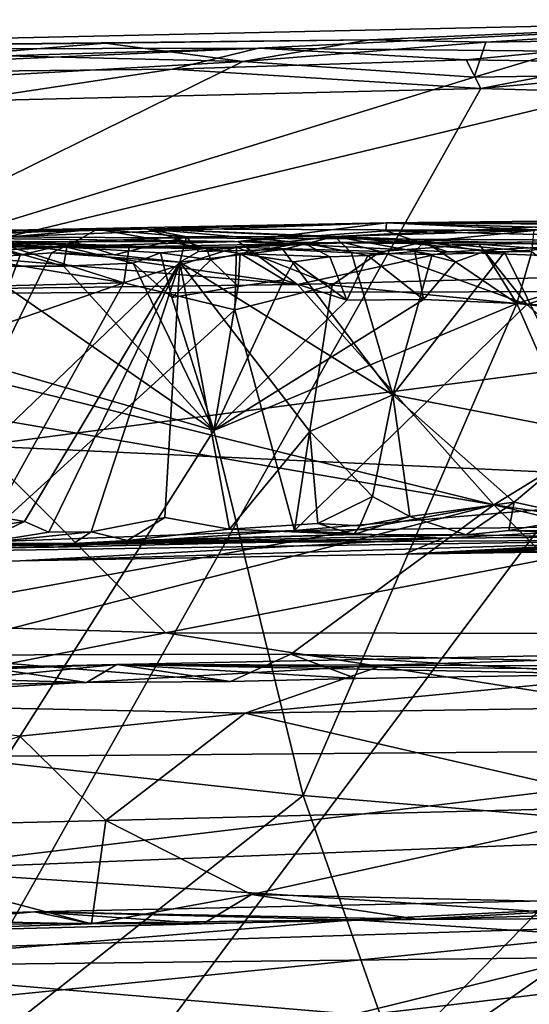
# Model space of a CAD drawing. Units: metres. Extents: x 20.23 to 29.26, y -4.99 to -1.31.
# Drawn here: x 24.95 to 25.27, y -1.97 to -1.36 of the extents above; entities that cross this region are included whole.
import ezdxf

# ---------------------------------------------------------------- set-up
doc = ezdxf.new("R2010")
doc.units = ezdxf.units.M

msp = doc.modelspace()

# ---------------------------------------------------------------- linework, layer by layer
at = {"layer": '1'}
for points in [[(25.45291, -1.3641, -1.18271), (24.61712, -1.38268, -1.22361), (25.16787, -1.37643, -1.03663)], [(24.61712, -1.38268, -1.22361), (25.45291, -1.3641, -1.18271), (25.0995, -1.38155, -1.43615)], [(25.0995, -1.38155, -1.43615), (25.45291, -1.3641, -1.18271), (25.28318, -1.38355, -1.47574)], [(25.16787, -1.37643, -1.03663), (25.23935, -1.37802, -1.02605), (25.45291, -1.3641, -1.18271)], [(25.45291, -1.3641, -1.18271), (25.23935, -1.37802, -1.02605), (25.30803, -1.37688, -1.02589)], [(25.00506, -1.37854, -1.03774), (25.16787, -1.37643, -1.03663), (24.61712, -1.38268, -1.22361)], [(25.00506, -1.37854, -1.03774), (25.08973, -1.38991, -1.01295), (25.16787, -1.37643, -1.03663)], [(25.16787, -1.37643, -1.03663), (25.08973, -1.38991, -1.01295), (25.23935, -1.37802, -1.02605)], [(24.5772, -1.3974, -1.50409), (24.61712, -1.38268, -1.22361), (25.0995, -1.38155, -1.43615)], [(24.72548, -1.39814, -1.50932), (24.5772, -1.3974, -1.50409), (25.0995, -1.38155, -1.43615)], [(24.61712, -1.38268, -1.22361), (24.91803, -1.3858, -1.02338), (25.00506, -1.37854, -1.03774)], [(25.04647, -1.39464, -1.50738), (24.72548, -1.39814, -1.50932), (25.0995, -1.38155, -1.43615)], [(24.91803, -1.3858, -1.02338), (25.08973, -1.38991, -1.01295), (25.00506, -1.37854, -1.03774)], [(25.04647, -1.39464, -1.50738), (25.0995, -1.38155, -1.43615), (25.22725, -1.38881, -1.50572)], [(25.08973, -1.38991, -1.01295), (25.23223, -1.39949, -1.00448), (25.23935, -1.37802, -1.02605)], [(25.22725, -1.38881, -1.50572), (25.0995, -1.38155, -1.43615), (25.28318, -1.38355, -1.47574)], [(25.23935, -1.37802, -1.02605), (25.23223, -1.39949, -1.00448), (25.30803, -1.37688, -1.02589)], [(25.23223, -1.39949, -1.00448), (25.36255, -1.39742, -1.00389), (25.30803, -1.37688, -1.02589)], [(24.68754, -3.42192, -1.48122), (26.15911, -1.39949, -1.51587), (26.56644, -1.38648, -1.51551)], [(24.68754, -3.42192, -1.48122), (26.56644, -1.38648, -1.51551), (27.16814, -2.97476, -1.48417)], [(24.91803, -1.3858, -1.02338), (24.7314, -1.41009, -1.00415), (25.08973, -1.38991, -1.01295)], [(25.22725, -1.38881, -1.50572), (25.28318, -1.38355, -1.47574), (25.3207, -1.39033, -1.5097)], [(24.91602, -1.41423, -1.51613), (24.72548, -1.39814, -1.50932), (25.04647, -1.39464, -1.50738)], [(24.7314, -1.41009, -1.00415), (24.79989, -1.5327, -0.94711), (25.08973, -1.38991, -1.01295)], [(25.08973, -1.38991, -1.01295), (24.79989, -1.5327, -0.94711), (25.23223, -1.39949, -1.00448)], [(24.91602, -1.41423, -1.51613), (25.04647, -1.39464, -1.50738), (25.23634, -1.40646, -1.51573)], [(25.23634, -1.40646, -1.51573), (25.04647, -1.39464, -1.50738), (25.22725, -1.38881, -1.50572)], [(25.23634, -1.40646, -1.51573), (25.22725, -1.38881, -1.50572), (25.3207, -1.39033, -1.5097)], [(25.23634, -1.40646, -1.51573), (25.3207, -1.39033, -1.5097), (25.42354, -1.38928, -1.51036)], [(25.23634, -1.40646, -1.51573), (25.42354, -1.38928, -1.51036), (25.46982, -1.41317, -1.51689)], [(25.46982, -1.41317, -1.51689), (25.7725, -1.39946, -1.51577), (24.51445, -2.68965, -1.49417)], [(24.68754, -3.42192, -1.48122), (24.51445, -2.68965, -1.49417), (25.7725, -1.39946, -1.51577)], [(24.68754, -3.42192, -1.48122), (25.7725, -1.39946, -1.51577), (25.9795, -1.41622, -1.51665)], [(24.68754, -3.42192, -1.48122), (25.9795, -1.41622, -1.51665), (26.15911, -1.39949, -1.51587)], [(25.23223, -1.39949, -1.00448), (24.79989, -1.5327, -0.94711), (25.36255, -1.39742, -1.00389)], [(24.79989, -1.5327, -0.94711), (25.65894, -1.53069, -0.94031), (25.36255, -1.39742, -1.00389)], [(24.51445, -2.68965, -1.49417), (24.91602, -1.41423, -1.51613), (25.23634, -1.40646, -1.51573)], [(24.51445, -2.68965, -1.49417), (25.23634, -1.40646, -1.51573), (25.46982, -1.41317, -1.51689)], [(25.69597, -1.48973, 0.52271), (25.17832, -1.48922, 0.7101), (25.93178, -1.48116, 0.85023)], [(25.17832, -1.48922, 0.7101), (25.65393, -1.49208, 0.91052), (25.93178, -1.48116, 0.85023)], [(24.6384, -1.50316, 0.54106), (24.77921, -1.49702, 0.84038), (25.17832, -1.48922, 0.7101)], [(24.85139, -1.50117, 0.53727), (24.6384, -1.50316, 0.54106), (25.17832, -1.48922, 0.7101)], [(24.77921, -1.49702, 0.84038), (25.41812, -1.50047, 0.9525), (25.17832, -1.48922, 0.7101)], [(25.08688, -1.50078, 0.52154), (24.85139, -1.50117, 0.53727), (25.17832, -1.48922, 0.7101)], [(25.08688, -1.50078, 0.52154), (25.17832, -1.48922, 0.7101), (25.1778, -1.49419, 0.53535)], [(25.14644, -1.49759, 2.68253), (25.26922, -1.49398, 3.0551), (25.27694, -1.49138, 2.67891)], [(25.30031, -1.50331, 2.52579), (25.14644, -1.49759, 2.68253), (25.27694, -1.49138, 2.67891)], [(25.48111, -1.49137, 0.53066), (25.1778, -1.49419, 0.53535), (25.17832, -1.48922, 0.7101)], [(25.38055, -1.49904, 0.51994), (25.1778, -1.49419, 0.53535), (25.48111, -1.49137, 0.53066)], [(25.48111, -1.49137, 0.53066), (25.17832, -1.48922, 0.7101), (25.69597, -1.48973, 0.52271)], [(25.17832, -1.48922, 0.7101), (25.41812, -1.50047, 0.9525), (25.57963, -1.50095, 0.96541)], [(25.17832, -1.48922, 0.7101), (25.57963, -1.50095, 0.96541), (25.65393, -1.49208, 0.91052)], [(24.77921, -1.49702, 0.84038), (24.94652, -1.50402, 0.96571), (25.01975, -1.50393, 0.96487)], [(24.77921, -1.49702, 0.84038), (25.01975, -1.50393, 0.96487), (25.15259, -1.50143, 0.95378)], [(24.77921, -1.49702, 0.84038), (25.15259, -1.50143, 0.95378), (25.41812, -1.50047, 0.9525)], [(24.82344, -1.50113, 2.96405), (24.79713, -1.50134, 2.99467), (25.00007, -1.49302, 3.0006)], [(24.79713, -1.50134, 2.99467), (24.81963, -1.49687, 3.31465), (25.00007, -1.49302, 3.0006)], [(24.81963, -1.49687, 3.31465), (24.79791, -1.4997, 3.45436), (24.98139, -1.50412, 3.40725)], [(24.81963, -1.49687, 3.31465), (25.06734, -1.50496, 3.32327), (25.00007, -1.49302, 3.0006)], [(24.98139, -1.50412, 3.40725), (25.06734, -1.50496, 3.32327), (24.81963, -1.49687, 3.31465)], [(24.91942, -1.50034, 2.88016), (24.82344, -1.50113, 2.96405), (25.00007, -1.49302, 3.0006)], [(24.98615, -1.50101, 2.80801), (24.91942, -1.50034, 2.88016), (25.00007, -1.49302, 3.0006)], [(24.98615, -1.50101, 2.80801), (25.00007, -1.49302, 3.0006), (25.05512, -1.49789, 2.75876)], [(25.05512, -1.49789, 2.75876), (25.00007, -1.49302, 3.0006), (25.0304, -1.49295, 3.07967)], [(25.00007, -1.49302, 3.0006), (25.06734, -1.50496, 3.32327), (25.0304, -1.49295, 3.07967)], [(25.05512, -1.49789, 2.75876), (25.0304, -1.49295, 3.07967), (25.14644, -1.49759, 2.68253)], [(25.0304, -1.49295, 3.07967), (25.12707, -1.50157, 3.23968), (25.20174, -1.50078, 3.18141)], [(25.14644, -1.49759, 2.68253), (25.0304, -1.49295, 3.07967), (25.26922, -1.49398, 3.0551)], [(25.0304, -1.49295, 3.07967), (25.20174, -1.50078, 3.18141), (25.26922, -1.49398, 3.0551)], [(25.0304, -1.49295, 3.07967), (25.06734, -1.50496, 3.32327), (25.12707, -1.50157, 3.23968)], [(25.06258, -1.50689, 2.72437), (25.05512, -1.49789, 2.75876), (25.14644, -1.49759, 2.68253)], [(25.11451, -1.50553, 2.68473), (25.06258, -1.50689, 2.72437), (25.14644, -1.49759, 2.68253)], [(25.21599, -1.50713, 0.51574), (25.08688, -1.50078, 0.52154), (25.1778, -1.49419, 0.53535)], [(25.11451, -1.50553, 2.68473), (25.14644, -1.49759, 2.68253), (25.15672, -1.50761, 2.64226)], [(25.15672, -1.50761, 2.64226), (25.14644, -1.49759, 2.68253), (25.20632, -1.50869, 2.6001)], [(25.20632, -1.50869, 2.6001), (25.14644, -1.49759, 2.68253), (25.25083, -1.50735, 2.56371)], [(25.25083, -1.50735, 2.56371), (25.14644, -1.49759, 2.68253), (25.30031, -1.50331, 2.52579)], [(25.21599, -1.50713, 0.51574), (25.1778, -1.49419, 0.53535), (25.38055, -1.49904, 0.51994)], [(25.20174, -1.50078, 3.18141), (25.26769, -1.50706, 3.17055), (25.26922, -1.49398, 3.0551)], [(24.79791, -1.4997, 3.45436), (24.94409, -1.50578, 3.45578), (24.98139, -1.50412, 3.40725)], [(24.96395, -1.50417, 0.52253), (24.85139, -1.50117, 0.53727), (25.08688, -1.50078, 0.52154)], [(24.91119, -1.50935, 0.51866), (24.85139, -1.50117, 0.53727), (24.96395, -1.50417, 0.52253)], [(24.86537, -1.51325, 2.89915), (24.91942, -1.50034, 2.88016), (24.95263, -1.50911, 2.82046)], [(24.95263, -1.50911, 2.82046), (24.91942, -1.50034, 2.88016), (24.98615, -1.50101, 2.80801)], [(24.97198, -1.50777, 2.80353), (24.95263, -1.50911, 2.82046), (24.98615, -1.50101, 2.80801)], [(25.12351, -1.52716, 0.51256), (24.96395, -1.50417, 0.52253), (25.08688, -1.50078, 0.52154)], [(24.97198, -1.50777, 2.80353), (24.98615, -1.50101, 2.80801), (25.01076, -1.50896, 2.77471)], [(25.01076, -1.50896, 2.77471), (24.98615, -1.50101, 2.80801), (25.05512, -1.49789, 2.75876)], [(25.01076, -1.50896, 2.77471), (25.05512, -1.49789, 2.75876), (25.05108, -1.51344, 2.73785)], [(25.01975, -1.50393, 0.96487), (25.08597, -1.50415, 0.96493), (25.15259, -1.50143, 0.95378)], [(25.05108, -1.51344, 2.73785), (25.05512, -1.49789, 2.75876), (25.06258, -1.50689, 2.72437)], [(25.12707, -1.50157, 3.23968), (25.06734, -1.50496, 3.32327), (25.08822, -1.50808, 3.3177)], [(25.08597, -1.50415, 0.96493), (25.17462, -1.50687, 0.97159), (25.15259, -1.50143, 0.95378)], [(25.12351, -1.52716, 0.51256), (25.08688, -1.50078, 0.52154), (25.21599, -1.50713, 0.51574)], [(25.12707, -1.50157, 3.23968), (25.08822, -1.50808, 3.3177), (25.14345, -1.51021, 3.27313)], [(25.12707, -1.50157, 3.23968), (25.16684, -1.50935, 3.26323), (25.20174, -1.50078, 3.18141)], [(25.12707, -1.50157, 3.23968), (25.14345, -1.51021, 3.27313), (25.16684, -1.50935, 3.26323)], [(25.15259, -1.50143, 0.95378), (25.23511, -1.50227, 0.9654), (25.41812, -1.50047, 0.9525)], [(25.15259, -1.50143, 0.95378), (25.17462, -1.50687, 0.97159), (25.23511, -1.50227, 0.9654)], [(25.20174, -1.50078, 3.18141), (25.16684, -1.50935, 3.26323), (25.1957, -1.5068, 3.22209)], [(25.23511, -1.50227, 0.9654), (25.17462, -1.50687, 0.97159), (25.26465, -1.53954, 0.98117)], [(25.20174, -1.50078, 3.18141), (25.1957, -1.5068, 3.22209), (25.22074, -1.51313, 3.21749)], [(25.20174, -1.50078, 3.18141), (25.22074, -1.51313, 3.21749), (25.23861, -1.50691, 3.18201)], [(25.20174, -1.50078, 3.18141), (25.23861, -1.50691, 3.18201), (25.26769, -1.50706, 3.17055)], [(25.21599, -1.50713, 0.51574), (25.38055, -1.49904, 0.51994), (25.48165, -1.51736, 0.51284)], [(25.23511, -1.50227, 0.9654), (25.35131, -1.51094, 0.97405), (25.41812, -1.50047, 0.9525)], [(25.23511, -1.50227, 0.9654), (25.26465, -1.53954, 0.98117), (25.35131, -1.51094, 0.97405)], [(25.25083, -1.50735, 2.56371), (25.30031, -1.50331, 2.52579), (25.30653, -1.61932, 2.49087)], [(24.71628, -1.53251, 0.51395), (24.91119, -1.50935, 0.51866), (25.12351, -1.52716, 0.51256)], [(24.89076, -1.50534, 0.96767), (24.8592, -1.53008, 0.97852), (25.01651, -1.52612, 0.97851)], [(24.95263, -1.50911, 2.82046), (24.89552, -1.66237, 2.83395), (24.86537, -1.51325, 2.89915)], [(24.89076, -1.50534, 0.96767), (25.01651, -1.52612, 0.97851), (24.94652, -1.50402, 0.96571)], [(24.89552, -1.66237, 2.83395), (24.95263, -1.50911, 2.82046), (24.97198, -1.50777, 2.80353)], [(24.89552, -1.66237, 2.83395), (24.97198, -1.50777, 2.80353), (25.05108, -1.51344, 2.73785)], [(25.12351, -1.52716, 0.51256), (24.91119, -1.50935, 0.51866), (24.96395, -1.50417, 0.52253)], [(24.94409, -1.50578, 3.45578), (24.92594, -1.51597, 3.49838), (24.97941, -1.51593, 3.44605)], [(24.98139, -1.50412, 3.40725), (24.94409, -1.50578, 3.45578), (24.97941, -1.51593, 3.44605)], [(24.94652, -1.50402, 0.96571), (25.01651, -1.52612, 0.97851), (25.01975, -1.50393, 0.96487)], [(25.05108, -1.51344, 2.73785), (24.97198, -1.50777, 2.80353), (25.01076, -1.50896, 2.77471)], [(24.98139, -1.50412, 3.40725), (24.97941, -1.51593, 3.44605), (25.02238, -1.51407, 3.40252)], [(25.06734, -1.50496, 3.32327), (24.98139, -1.50412, 3.40725), (25.03922, -1.50766, 3.36431)], [(25.03922, -1.50766, 3.36431), (24.98139, -1.50412, 3.40725), (25.02238, -1.51407, 3.40252)], [(25.01975, -1.50393, 0.96487), (25.01651, -1.52612, 0.97851), (25.08597, -1.50415, 0.96493)], [(25.08597, -1.50415, 0.96493), (25.01651, -1.52612, 0.97851), (25.08492, -1.54277, 0.98055)], [(25.02238, -1.51407, 3.40252), (25.04609, -1.53525, 3.38388), (25.03922, -1.50766, 3.36431)], [(25.06734, -1.50496, 3.32327), (25.03922, -1.50766, 3.36431), (25.07009, -1.51191, 3.35449)], [(25.03922, -1.50766, 3.36431), (25.04609, -1.53525, 3.38388), (25.07009, -1.51191, 3.35449)], [(25.11451, -1.50553, 2.68473), (25.18225, -1.59504, 2.59922), (25.05108, -1.51344, 2.73785)], [(25.05108, -1.51344, 2.73785), (25.06258, -1.50689, 2.72437), (25.11451, -1.50553, 2.68473)], [(25.06734, -1.50496, 3.32327), (25.07009, -1.51191, 3.35449), (25.08822, -1.50808, 3.3177)], [(25.07009, -1.51191, 3.35449), (25.08692, -1.52838, 3.34491), (25.08822, -1.50808, 3.3177)], [(25.08597, -1.50415, 0.96493), (25.08492, -1.54277, 0.98055), (25.14481, -1.52757, 0.97923)], [(25.08597, -1.50415, 0.96493), (25.14481, -1.52757, 0.97923), (25.17462, -1.50687, 0.97159)], [(25.08822, -1.50808, 3.3177), (25.08692, -1.52838, 3.34491), (25.11513, -1.52438, 3.31692)], [(25.08822, -1.50808, 3.3177), (25.11513, -1.52438, 3.31692), (25.12126, -1.51317, 3.30795)], [(25.08822, -1.50808, 3.3177), (25.12126, -1.51317, 3.30795), (25.14345, -1.51021, 3.27313)], [(25.18225, -1.59504, 2.59922), (25.11451, -1.50553, 2.68473), (25.15672, -1.50761, 2.64226)], [(25.12351, -1.52716, 0.51256), (25.21599, -1.50713, 0.51574), (25.48165, -1.51736, 0.51284)], [(25.14345, -1.51021, 3.27313), (25.15386, -1.53684, 3.28295), (25.16684, -1.50935, 3.26323)], [(25.17462, -1.50687, 0.97159), (25.14481, -1.52757, 0.97923), (25.26465, -1.53954, 0.98117)], [(25.16684, -1.50935, 3.26323), (25.15386, -1.53684, 3.28295), (25.20104, -1.53635, 3.24043)], [(25.20632, -1.50869, 2.6001), (25.18225, -1.59504, 2.59922), (25.15672, -1.50761, 2.64226)], [(25.16684, -1.50935, 3.26323), (25.20104, -1.53635, 3.24043), (25.1957, -1.5068, 3.22209)], [(25.18225, -1.59504, 2.59922), (25.20632, -1.50869, 2.6001), (25.25083, -1.50735, 2.56371)], [(25.18225, -1.59504, 2.59922), (25.25083, -1.50735, 2.56371), (25.30653, -1.61932, 2.49087)], [(25.1957, -1.5068, 3.22209), (25.20104, -1.53635, 3.24043), (25.22074, -1.51313, 3.21749)], [(25.23861, -1.50691, 3.18201), (25.22074, -1.51313, 3.21749), (25.25859, -1.53879, 3.19083)], [(25.23861, -1.50691, 3.18201), (25.25859, -1.53879, 3.19083), (25.26769, -1.50706, 3.17055)], [(25.26769, -1.50706, 3.17055), (25.25859, -1.53879, 3.19083), (25.29451, -1.52776, 3.15399)], [(25.05108, -1.51344, 2.73785), (24.95539, -1.67304, 2.76984), (24.89552, -1.66237, 2.83395)], [(24.92594, -1.51597, 3.49838), (25.0719, -1.6171, 3.37127), (24.97941, -1.51593, 3.44605)], [(24.97031, -1.67963, 2.74806), (24.95539, -1.67304, 2.76984), (25.05108, -1.51344, 2.73785)], [(24.99635, -1.67948, 2.73533), (24.97031, -1.67963, 2.74806), (25.05108, -1.51344, 2.73785)], [(25.02238, -1.51407, 3.40252), (24.97941, -1.51593, 3.44605), (25.0719, -1.6171, 3.37127)], [(24.99635, -1.67948, 2.73533), (25.05108, -1.51344, 2.73785), (25.04172, -1.67058, 2.6937)], [(25.02238, -1.51407, 3.40252), (25.0719, -1.6171, 3.37127), (25.04609, -1.53525, 3.38388)], [(25.04172, -1.67058, 2.6937), (25.05108, -1.51344, 2.73785), (25.08161, -1.67779, 2.65992)], [(25.07009, -1.51191, 3.35449), (25.04609, -1.53525, 3.38388), (25.08692, -1.52838, 3.34491)], [(25.13098, -1.61776, 2.63609), (25.05108, -1.51344, 2.73785), (25.18225, -1.59504, 2.59922)], [(25.05108, -1.51344, 2.73785), (25.13098, -1.61776, 2.63609), (25.08161, -1.67779, 2.65992)], [(25.12126, -1.51317, 3.30795), (25.11513, -1.52438, 3.31692), (25.15386, -1.53684, 3.28295)], [(25.12126, -1.51317, 3.30795), (25.15386, -1.53684, 3.28295), (25.14345, -1.51021, 3.27313)], [(25.22074, -1.51313, 3.21749), (25.20104, -1.53635, 3.24043), (25.25859, -1.53879, 3.19083)], [(25.35131, -1.51094, 0.97405), (25.26465, -1.53954, 0.98117), (25.43613, -1.56121, 0.98102)], [(24.71368, -1.75921, 0.51492), (24.40443, -1.51863, 0.51742), (25.24432, -1.66289, 0.51359)], [(25.24432, -1.66289, 0.51359), (24.40443, -1.51863, 0.51742), (24.71628, -1.53251, 0.51395)], [(24.90195, -1.56812, 3.53336), (25.0719, -1.6171, 3.37127), (24.92594, -1.51597, 3.49838)], [(25.24432, -1.66289, 0.51359), (25.12351, -1.52716, 0.51256), (25.48165, -1.51736, 0.51284)], [(25.75557, -1.73936, 0.51564), (25.24432, -1.66289, 0.51359), (25.48165, -1.51736, 0.51284)], [(24.8592, -1.53008, 0.97852), (24.60619, -1.66764, 0.9903), (25.01651, -1.52612, 0.97851)], [(25.01651, -1.52612, 0.97851), (24.60619, -1.66764, 0.9903), (24.92796, -1.68581, 0.99995)], [(25.24432, -1.66289, 0.51359), (24.71628, -1.53251, 0.51395), (25.12351, -1.52716, 0.51256)], [(25.01651, -1.52612, 0.97851), (24.92796, -1.68581, 0.99995), (25.08492, -1.54277, 0.98055)], [(25.08692, -1.52838, 3.34491), (25.0719, -1.6171, 3.37127), (25.11513, -1.52438, 3.31692)], [(25.11513, -1.52438, 3.31692), (25.0719, -1.6171, 3.37127), (25.15386, -1.53684, 3.28295)], [(25.14481, -1.52757, 0.97923), (25.08492, -1.54277, 0.98055), (25.12161, -1.67865, 0.99689)], [(25.26465, -1.53954, 0.98117), (25.14481, -1.52757, 0.97923), (25.12161, -1.67865, 0.99689)], [(25.29451, -1.52776, 3.15399), (25.25859, -1.53879, 3.19083), (25.42085, -1.54919, 3.04697)], [(24.79989, -1.5327, -0.94711), (24.92709, -1.62649, -0.89395), (25.65894, -1.53069, -0.94031)], [(24.92709, -1.62649, -0.89395), (25.50116, -1.65308, -0.86875), (25.65894, -1.53069, -0.94031)], [(25.04609, -1.53525, 3.38388), (25.0719, -1.6171, 3.37127), (25.08692, -1.52838, 3.34491)], [(25.15386, -1.53684, 3.28295), (25.0719, -1.6171, 3.37127), (25.20104, -1.53635, 3.24043)], [(25.20104, -1.53635, 3.24043), (25.0719, -1.6171, 3.37127), (25.25859, -1.53879, 3.19083)], [(25.12704, -1.84187, 3.33517), (25.25859, -1.53879, 3.19083), (25.0719, -1.6171, 3.37127)], [(25.26465, -1.53954, 0.98117), (25.12161, -1.67865, 0.99689), (25.39555, -1.65548, 0.99053)], [(25.25859, -1.53879, 3.19083), (25.12704, -1.84187, 3.33517), (25.40068, -1.86468, 3.08733)], [(25.42085, -1.54919, 3.04697), (25.25859, -1.53879, 3.19083), (25.40068, -1.86468, 3.08733)], [(25.26465, -1.53954, 0.98117), (25.39555, -1.65548, 0.99053), (25.43613, -1.56121, 0.98102)], [(24.92796, -1.68581, 0.99995), (25.12161, -1.67865, 0.99689), (25.08492, -1.54277, 0.98055)], [(25.0719, -1.6171, 3.37127), (24.90195, -1.56812, 3.53336), (24.94223, -1.82186, 3.51719)], [(25.13098, -1.61776, 2.63609), (25.18225, -1.59504, 2.59922), (25.16961, -1.65781, 2.59745)], [(25.18225, -1.59504, 2.59922), (25.19252, -1.67013, 2.56397), (25.16961, -1.65781, 2.59745)], [(25.30653, -1.61932, 2.49087), (25.25695, -1.66131, 2.52536), (25.18225, -1.59504, 2.59922)], [(25.18225, -1.59504, 2.59922), (25.25695, -1.66131, 2.52536), (25.19252, -1.67013, 2.56397)], [(25.0719, -1.6171, 3.37127), (24.94223, -1.82186, 3.51719), (25.12704, -1.84187, 3.33517)], [(25.13098, -1.61776, 2.63609), (25.13589, -1.67428, 2.60766), (25.08161, -1.67779, 2.65992)], [(25.13589, -1.67428, 2.60766), (25.13098, -1.61776, 2.63609), (25.16961, -1.65781, 2.59745)], [(25.29981, -1.6705, 2.47316), (25.25695, -1.66131, 2.52536), (25.30653, -1.61932, 2.49087)], [(24.92709, -1.62649, -0.89395), (24.61733, -1.72872, -0.8249), (25.04226, -1.74162, -0.80403)], [(24.92709, -1.62649, -0.89395), (25.04226, -1.74162, -0.80403), (25.50116, -1.65308, -0.86875)], [(25.04226, -1.74162, -0.80403), (26.46385, -1.7438, -0.78262), (25.50116, -1.65308, -0.86875)], [(25.39555, -1.65548, 0.99053), (25.12161, -1.67865, 0.99689), (25.36, -1.67559, 0.99869)], [(25.16181, -1.67573, 2.59594), (25.13589, -1.67428, 2.60766), (25.16961, -1.65781, 2.59745)], [(25.16181, -1.67573, 2.59594), (25.16961, -1.65781, 2.59745), (25.19252, -1.67013, 2.56397)], [(25.22722, -1.68136, 2.52035), (25.19252, -1.67013, 2.56397), (25.25695, -1.66131, 2.52536)], [(25.22722, -1.68136, 2.52035), (25.25695, -1.66131, 2.52536), (25.25347, -1.67861, 2.50937)], [(25.25347, -1.67861, 2.50937), (25.25695, -1.66131, 2.52536), (25.29981, -1.6705, 2.47316)], [(24.8826, -1.75539, 0.51543), (24.71368, -1.75921, 0.51492), (25.24432, -1.66289, 0.51359)], [(24.8826, -1.75539, 0.51543), (25.24432, -1.66289, 0.51359), (25.11931, -1.75478, 0.51551)], [(24.91714, -1.67931, 2.80755), (24.89552, -1.66237, 2.83395), (24.95539, -1.67304, 2.76984)], [(25.11931, -1.75478, 0.51551), (25.24432, -1.66289, 0.51359), (25.34082, -1.76044, 0.51246)], [(25.34082, -1.76044, 0.51246), (25.24432, -1.66289, 0.51359), (25.57889, -1.74166, 0.51557)], [(25.57889, -1.74166, 0.51557), (25.24432, -1.66289, 0.51359), (25.75557, -1.73936, 0.51564)], [(24.92681, -1.68663, 2.7488), (24.91714, -1.67931, 2.80755), (24.95539, -1.67304, 2.76984)], [(24.92681, -1.68663, 2.7488), (24.95539, -1.67304, 2.76984), (24.97031, -1.67963, 2.74806)], [(25.01871, -1.68492, 2.68022), (24.99635, -1.67948, 2.73533), (25.04172, -1.67058, 2.6937)], [(25.01871, -1.68492, 2.68022), (25.04172, -1.67058, 2.6937), (25.08161, -1.67779, 2.65992)], [(25.15813, -1.6812, 2.56739), (25.16181, -1.67573, 2.59594), (25.19252, -1.67013, 2.56397)], [(25.15813, -1.6812, 2.56739), (25.19252, -1.67013, 2.56397), (25.22722, -1.68136, 2.52035)], [(25.31096, -1.67904, 2.45185), (25.25347, -1.67861, 2.50937), (25.29981, -1.6705, 2.47316)], [(24.92681, -1.68663, 2.7488), (24.97031, -1.67963, 2.74806), (24.99635, -1.67948, 2.73533)], [(24.98566, -1.68668, 2.5964), (24.92681, -1.68663, 2.7488), (24.99635, -1.67948, 2.73533)], [(24.92796, -1.68581, 0.99995), (24.97348, -1.6889, 1.01735), (25.12161, -1.67865, 0.99689)], [(25.12161, -1.67865, 0.99689), (24.97348, -1.6889, 1.01735), (25.21291, -1.68338, 1.00709)], [(24.98566, -1.68668, 2.5964), (24.99635, -1.67948, 2.73533), (25.01871, -1.68492, 2.68022)], [(25.15813, -1.6812, 2.56739), (25.01871, -1.68492, 2.68022), (25.08161, -1.67779, 2.65992)], [(25.15813, -1.6812, 2.56739), (25.08161, -1.67779, 2.65992), (25.13589, -1.67428, 2.60766)], [(25.21291, -1.68338, 1.00709), (25.36, -1.67559, 0.99869), (25.12161, -1.67865, 0.99689)], [(25.15813, -1.6812, 2.56739), (25.13589, -1.67428, 2.60766), (25.16181, -1.67573, 2.59594)], [(25.36, -1.67559, 0.99869), (25.21291, -1.68338, 1.00709), (25.39858, -1.68199, 1.00617)], [(25.38685, -1.68416, 2.22486), (25.22722, -1.68136, 2.52035), (25.25347, -1.67861, 2.50937)], [(25.38685, -1.68416, 2.22486), (25.25347, -1.67861, 2.50937), (25.31096, -1.67904, 2.45185)], [(25.21291, -1.68338, 1.00709), (24.54054, -1.69312, 1.35352), (24.05901, -1.70411, 2.27751)], [(24.95245, -1.69746, 1.78692), (25.21291, -1.68338, 1.00709), (24.05901, -1.70411, 2.27751)], [(24.05901, -1.70411, 2.27751), (24.98566, -1.68668, 2.5964), (25.38685, -1.68416, 2.22486)], [(24.95245, -1.69746, 1.78692), (24.05901, -1.70411, 2.27751), (25.38685, -1.68416, 2.22486)], [(24.97348, -1.6889, 1.01735), (24.54054, -1.69312, 1.35352), (25.21291, -1.68338, 1.00709)], [(25.21291, -1.68338, 1.00709), (24.95245, -1.69746, 1.78692), (25.18934, -1.69326, 1.37456)], [(25.18934, -1.69326, 1.37456), (24.95245, -1.69746, 1.78692), (25.38685, -1.68416, 2.22486)], [(24.98566, -1.68668, 2.5964), (25.01871, -1.68492, 2.68022), (25.15813, -1.6812, 2.56739)], [(24.98566, -1.68668, 2.5964), (25.15813, -1.6812, 2.56739), (25.22722, -1.68136, 2.52035)], [(24.98566, -1.68668, 2.5964), (25.22722, -1.68136, 2.52035), (25.38685, -1.68416, 2.22486)], [(25.18934, -1.69326, 1.37456), (25.56973, -1.68151, 1.0162), (25.47291, -1.68194, 1.01778)], [(25.56973, -1.68151, 1.0162), (25.18934, -1.69326, 1.37456), (25.74868, -1.68483, 1.09355)], [(25.39858, -1.68199, 1.00617), (25.18934, -1.69326, 1.37456), (25.47291, -1.68194, 1.01778)], [(25.39858, -1.68199, 1.00617), (25.21291, -1.68338, 1.00709), (25.18934, -1.69326, 1.37456)], [(25.18934, -1.69326, 1.37456), (25.38685, -1.68416, 2.22486), (25.67085, -1.68357, 1.76596)], [(25.74868, -1.68483, 1.09355), (25.18934, -1.69326, 1.37456), (25.67085, -1.68357, 1.76596)], [(24.05901, -1.70411, 2.27751), (24.74805, -1.6904, 2.91015), (24.98566, -1.68668, 2.5964)], [(24.69395, -1.69213, 1.01668), (24.54054, -1.69312, 1.35352), (24.97348, -1.6889, 1.01735)], [(24.92796, -1.68581, 0.99995), (24.69395, -1.69213, 1.01668), (24.97348, -1.6889, 1.01735)], [(24.74805, -1.6904, 2.91015), (24.92681, -1.68663, 2.7488), (24.98566, -1.68668, 2.5964)], [(24.61733, -1.72872, -0.8249), (24.64304, -1.82004, -0.73629), (25.04226, -1.74162, -0.80403)], [(25.04226, -1.74162, -0.80403), (24.64304, -1.82004, -0.73629), (25.49756, -1.81324, -0.72452)], [(25.04226, -1.74162, -0.80403), (25.49756, -1.81324, -0.72452), (26.46385, -1.7438, -0.78262)], [(25.01232, -1.76123, 0.42002), (25.393, -1.76491, 0.50241), (25.54261, -1.75039, 0.42568)], [(25.17612, -1.76153, 0.38609), (25.01232, -1.76123, 0.42002), (25.54261, -1.75039, 0.42568)], [(25.3901, -1.76251, 0.37174), (25.17612, -1.76153, 0.38609), (25.54261, -1.75039, 0.42568)], [(24.9935, -1.77224, 0.50764), (24.8504, -1.77511, 0.509), (24.8826, -1.75539, 0.51543)], [(25.11931, -1.75478, 0.51551), (25.08219, -1.77159, 0.50702), (24.8826, -1.75539, 0.51543)], [(25.08219, -1.77159, 0.50702), (24.9935, -1.77224, 0.50764), (24.8826, -1.75539, 0.51543)], [(25.08219, -1.77159, 0.50702), (25.11931, -1.75478, 0.51551), (25.15958, -1.76974, 0.5049)], [(25.15958, -1.76974, 0.5049), (25.11931, -1.75478, 0.51551), (25.32189, -1.7672, 0.5045)], [(25.32189, -1.7672, 0.5045), (25.11931, -1.75478, 0.51551), (25.34082, -1.76044, 0.51246)], [(25.01232, -1.76123, 0.42002), (24.63059, -1.77468, 0.3907), (24.67357, -1.76878, 0.4322)], [(24.77609, -1.78455, 0.35303), (24.63059, -1.77468, 0.3907), (25.01232, -1.76123, 0.42002)], [(25.01232, -1.76123, 0.42002), (24.67357, -1.76878, 0.4322), (24.83348, -1.76778, 0.43791)], [(24.77609, -1.78455, 0.35303), (25.01232, -1.76123, 0.42002), (25.17612, -1.76153, 0.38609)], [(24.77609, -1.78455, 0.35303), (25.17612, -1.76153, 0.38609), (25.09118, -1.79114, 0.33178)], [(25.01232, -1.76123, 0.42002), (24.83348, -1.76778, 0.43791), (24.9935, -1.77224, 0.50764)], [(25.01232, -1.76123, 0.42002), (24.9935, -1.77224, 0.50764), (25.08219, -1.77159, 0.50702)], [(25.01232, -1.76123, 0.42002), (25.08219, -1.77159, 0.50702), (25.15958, -1.76974, 0.5049)], [(25.01232, -1.76123, 0.42002), (25.15958, -1.76974, 0.5049), (25.32189, -1.7672, 0.5045)], [(25.01232, -1.76123, 0.42002), (25.32189, -1.7672, 0.5045), (25.393, -1.76491, 0.50241)], [(25.09118, -1.79114, 0.33178), (25.17612, -1.76153, 0.38609), (25.3901, -1.76251, 0.37174)], [(25.09118, -1.79114, 0.33178), (25.3901, -1.76251, 0.37174), (25.39111, -1.78662, 0.33077)], [(24.83348, -1.76778, 0.43791), (24.8504, -1.77511, 0.509), (24.9935, -1.77224, 0.50764)], [(24.95242, -1.80537, 0.32104), (24.77609, -1.78455, 0.35303), (25.09118, -1.79114, 0.33178)], [(25.34113, -1.8486, 0.28614), (25.09118, -1.79114, 0.33178), (25.39111, -1.78662, 0.33077)], [(25.00545, -1.85724, 0.28577), (24.95242, -1.80537, 0.32104), (25.09118, -1.79114, 0.33178)], [(25.00545, -1.85724, 0.28577), (25.09118, -1.79114, 0.33178), (25.34113, -1.8486, 0.28614)], [(24.77672, -1.8628, 0.28429), (24.95242, -1.80537, 0.32104), (25.00545, -1.85724, 0.28577)], [(24.64304, -1.82004, -0.73629), (24.8772, -1.88771, -0.63683), (25.49756, -1.81324, -0.72452)], [(25.49756, -1.81324, -0.72452), (24.8772, -1.88771, -0.63683), (25.541, -1.86144, -0.65788)], [(24.94223, -1.82186, 3.51719), (24.94002, -1.9892, 3.51554), (25.12704, -1.84187, 3.33517)], [(25.12704, -1.84187, 3.33517), (24.94002, -1.9892, 3.51554), (25.18729, -2.01381, 3.27453)], [(25.12704, -1.84187, 3.33517), (25.18729, -2.01381, 3.27453), (25.40068, -1.86468, 3.08733)], [(25.09507, -1.90287, 0.2749), (25.00545, -1.85724, 0.28577), (25.34113, -1.8486, 0.28614)], [(25.45676, -1.91128, 0.26847), (25.09507, -1.90287, 0.2749), (25.34113, -1.8486, 0.28614)], [(24.99663, -1.9209, 0.26932), (24.77672, -1.8628, 0.28429), (25.00545, -1.85724, 0.28577)], [(24.8772, -1.88771, -0.63683), (25.38569, -1.92071, -0.5594), (25.541, -1.86144, -0.65788)], [(24.99663, -1.9209, 0.26932), (25.00545, -1.85724, 0.28577), (25.09507, -1.90287, 0.2749)], [(24.99663, -1.9209, 0.26932), (24.86985, -1.91842, 0.27239), (24.77672, -1.8628, 0.28429)], [(25.18729, -2.01381, 3.27453), (25.38037, -2.02186, 3.09848), (25.40068, -1.86468, 3.08733)], [(24.8772, -1.88771, -0.63683), (24.02097, -1.9638, -0.52612), (25.38569, -1.92071, -0.5594)], [(25.15819, -1.91843, 0.12076), (24.96153, -1.91363, 0.18548), (25.48566, -1.90233, 0.16294)], [(24.96153, -1.91363, 0.18548), (25.19704, -1.91811, 0.26474), (25.48566, -1.90233, 0.16294)], [(24.99663, -1.9209, 0.26932), (25.09507, -1.90287, 0.2749), (25.06559, -1.92062, 0.26388)], [(25.06559, -1.92062, 0.26388), (25.09507, -1.90287, 0.2749), (25.19704, -1.91811, 0.26474)], [(25.19704, -1.91811, 0.26474), (25.09507, -1.90287, 0.2749), (25.45676, -1.91128, 0.26847)], [(25.15819, -1.91843, 0.12076), (25.48566, -1.90233, 0.16294), (26.08423, -1.91322, 0.10465)], [(25.48566, -1.90233, 0.16294), (25.19704, -1.91811, 0.26474), (25.45676, -1.91128, 0.26847)], [(24.51346, -1.92642, 0.16434), (24.66173, -1.93005, 0.26485), (24.96153, -1.91363, 0.18548)], [(24.51346, -1.92642, 0.16434), (24.96153, -1.91363, 0.18548), (25.15819, -1.91843, 0.12076)], [(24.66173, -1.93005, 0.26485), (24.81262, -1.92689, 0.26099), (24.96153, -1.91363, 0.18548)], [(24.81262, -1.92689, 0.26099), (24.99663, -1.9209, 0.26932), (24.96153, -1.91363, 0.18548)], [(24.96153, -1.91363, 0.18548), (24.99663, -1.9209, 0.26932), (25.06559, -1.92062, 0.26388)], [(24.96153, -1.91363, 0.18548), (25.06559, -1.92062, 0.26388), (25.19704, -1.91811, 0.26474)], [(25.15819, -1.91843, 0.12076), (26.08423, -1.91322, 0.10465), (25.48129, -1.93955, 0.0787)], [(24.74713, -1.98475, -0.44423), (25.38569, -1.92071, -0.5594), (24.02097, -1.9638, -0.52612)], [(24.81105, -1.94719, 0.08472), (24.25173, -1.94221, 0.1139), (25.15819, -1.91843, 0.12076)], [(24.25173, -1.94221, 0.1139), (24.51346, -1.92642, 0.16434), (25.15819, -1.91843, 0.12076)], [(24.74713, -1.98475, -0.44423), (24.98059, -2.02038, -0.32739), (25.38569, -1.92071, -0.5594)], [(24.81105, -1.94719, 0.08472), (25.15819, -1.91843, 0.12076), (25.48129, -1.93955, 0.0787)], [(24.81262, -1.92689, 0.26099), (24.86985, -1.91842, 0.27239), (24.99663, -1.9209, 0.26932)], [(25.38569, -1.92071, -0.5594), (24.98059, -2.02038, -0.32739), (25.51714, -2.00318, -0.34441)], [(25.16429, -1.97716, 0.05088), (24.81105, -1.94719, 0.08472), (25.48129, -1.93955, 0.0787)], [(25.48287, -2.03824, 0.01949), (25.16429, -1.97716, 0.05088), (25.48129, -1.93955, 0.0787)], [(24.8747, -1.99834, 0.04242), (24.81105, -1.94719, 0.08472), (25.16429, -1.97716, 0.05088)]]:
    msp.add_3dface(points, dxfattribs=at)

doc.saveas('drawing.dxf')
